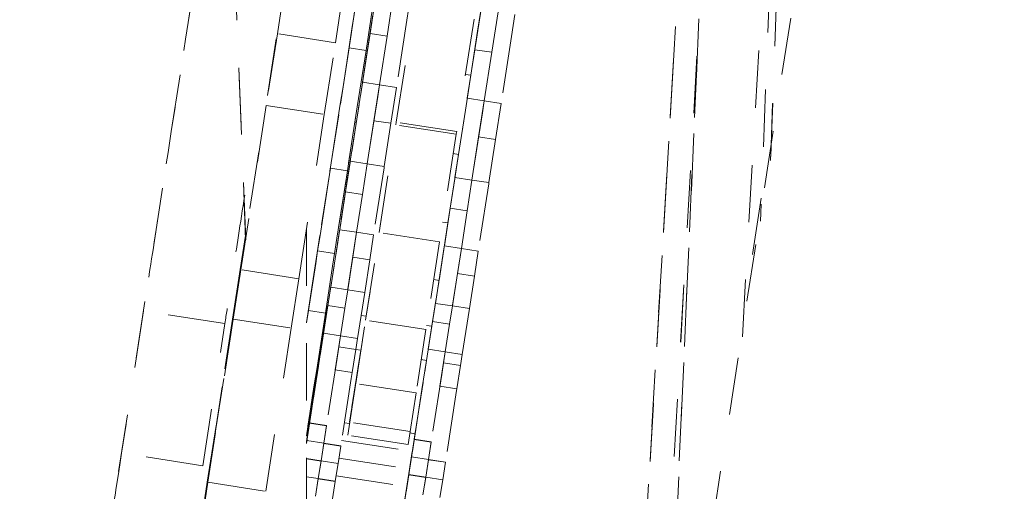
# Model space of a CAD drawing. Units: inches. Extents: x -59 to 363, y -535 to 202.
# Drawn here: x 186 to 188, y 8 to 9 of the extents above; entities that cross this region are included whole.
import ezdxf

# ---------------------------------------------------------------- set-up
doc = ezdxf.new("R2010")
doc.units = ezdxf.units.IN
doc.header["$MEASUREMENT"] = 0
doc.linetypes.add('DASHED', pattern=[0.2, 0.1, -0.1])
doc.layers.add('Unnamed [1]', color=7, linetype='Continuous', lineweight=0)

msp = doc.modelspace()

# ---------------------------------------------------------------- linework, layer by layer
at = {"layer": 'Unnamed [1]', "color": 178, "linetype": 'DASHED', "lineweight": 0}
for p, q in [((185.9983491, 1.1589419), (189.2109773, 21.8998259)), ((187.3062762, 13.6178158), (187.1113345, 8.3287578)), ((187.1111527, 8.3220282), (187.3031379, 13.5308731)), ((187.2564613, 13.296398), (186.8900863, 6.884593)), ((187.2564599, 13.2963825), (186.8904267, 6.8905593)), ((186.8209842, 6.4592555), (187.2073662, 12.9791833)), ((187.150763, 12.2933938), (186.9194357, 7.0683528)), ((186.9196847, 7.0704219), (187.1509195, 12.2933734)), ((187.1064732, 11.2930264), (186.8223166, 6.46786)), ((187.1063778, 11.2908424), (186.8223876, 6.468502)), ((186.5849632, 10.7085063), (186.1078071, 7.630371)), ((187.0618875, 8.0144316), (187.1601835, 9.7346765)), ((186.1516768, 9.2665346), (186.1941719, 8.1859263)), ((186.1517202, 9.2665279), (186.1942139, 8.1861983)), ((186.1944359, 8.183503), (186.1517992, 9.2665157)), ((186.1944789, 8.1837817), (186.1518427, 9.2665089)), ((187.1323087, 9.2450162), (187.0938054, 8.2162102)), ((185.8195187, 6.7912728), (186.1618496, 9.0011279)), ((186.2937072, 8.8267675), (186.2498068, 8.5430913)), ((186.3510537, 8.5274174), (186.3949541, 8.8110936)), ((186.3952195, 8.6497866), (186.3800254, 8.5515676)), ((186.5995836, 8.5477905), (186.6115201, 8.6249982)), ((186.3749729, 8.5186367), (186.3876631, 8.6006699)), ((186.411744, 8.5436353), (186.4227025, 8.6143059)), ((186.4413909, 8.5390457), (186.4523493, 8.6097164)), ((186.4819352, 8.6048516), (186.4760632, 8.5669125)), ((186.4046197, 8.5140472), (186.41731, 8.5960804)), ((186.4574457, 8.3887832), (186.48778, 8.5846885)), ((186.5945663, 8.5153329), (186.6055247, 8.5860036)), ((186.6242131, 8.5107434), (186.6351716, 8.581414)), ((186.4167221, 8.5760989), (186.3985787, 8.4587431)), ((186.4760632, 8.5669125), (186.4578724, 8.449564)), ((186.5933172, 8.5683504), (186.562983, 8.3724451)), ((186.6647574, 8.5765492), (186.6588854, 8.5386101)), ((186.3800254, 8.5515676), (186.3673351, 8.4695344)), ((186.3953719, 8.4381449), (186.4135153, 8.5555007)), ((186.4135153, 8.5555007), (186.4033068, 8.4896983)), ((186.587616, 8.4705875), (186.5995836, 8.5477905)), ((186.2498068, 8.5430913), (186.2303912, 8.4181138)), ((186.3510537, 8.5274174), (186.2498068, 8.5430913)), ((186.3985787, 8.4587431), (186.411744, 8.5436353)), ((186.4100407, 8.5328013), (186.4075713, 8.5331836)), ((186.4413909, 8.5390457), (186.411744, 8.5436353)), ((186.4282256, 8.4541536), (186.4413914, 8.5390489)), ((186.4413909, 8.5390457), (186.4282256, 8.4541536)), ((186.6588854, 8.5386101), (186.6406947, 8.4212616)), ((186.3316381, 8.4024399), (186.3510537, 8.5274174)), ((186.3597788, 8.4204178), (186.3749729, 8.5186367)), ((186.4046197, 8.5140472), (186.3749729, 8.5186367)), ((186.4046197, 8.5140472), (186.3894256, 8.4158282)), ((186.3894256, 8.4158282), (186.4046195, 8.5140454)), ((186.581401, 8.4304408), (186.5945663, 8.5153329)), ((186.6242131, 8.5107434), (186.5945663, 8.5153329)), ((186.6110478, 8.4258512), (186.6242136, 8.5107466)), ((186.6242131, 8.5107434), (186.6110478, 8.4258512)), ((186.4033068, 8.4896983), (186.3947805, 8.4347397)), ((186.3673351, 8.4695344), (186.3638747, 8.4471846)), ((186.578186, 8.4098438), (186.5875842, 8.4705915)), ((186.5781941, 8.4098425), (186.5875947, 8.4705891)), ((186.5784067, 8.4720132), (186.5876241, 8.4705863)), ((186.5875982, 8.4705903), (186.581401, 8.4304408)), ((186.3638747, 8.4471846), (186.3597314, 8.4204251)), ((186.3985676, 8.4587449), (186.4282285, 8.4541531)), ((186.4184901, 8.3913937), (186.4282236, 8.4541496)), ((186.4282076, 8.4541563), (186.4250187, 8.4335553)), ((186.4282285, 8.4541531), (186.4578642, 8.4495653)), ((186.448137, 8.3868041), (186.4578704, 8.44956)), ((186.394962, 8.4359422), (186.3767713, 8.3185937)), ((186.3771811, 8.3207964), (186.3953719, 8.4381449)), ((186.3947805, 8.4347397), (186.3948631, 8.4352869)), ((186.3948631, 8.4352869), (186.394962, 8.4359422)), ((186.4250187, 8.4335553), (186.406828, 8.3162069)), ((186.5813963, 8.4304415), (186.6110619, 8.425849)), ((186.6013124, 8.3630913), (186.6110458, 8.4258472)), ((186.6110298, 8.4258539), (186.607841, 8.4052529)), ((186.6110619, 8.425849), (186.6406929, 8.4212619)), ((186.2303912, 8.4181138), (186.186012, 8.1313972)), ((186.2303912, 8.4181138), (186.3316381, 8.4024399)), ((186.3597314, 8.4204251), (186.341588, 8.3030693)), ((186.341588, 8.3030693), (186.3597788, 8.4204178)), ((186.3894256, 8.4158282), (186.3720695, 8.3038243)), ((186.3852824, 8.3890686), (186.3894256, 8.4158282)), ((186.5600034, 8.2924941), (186.5781941, 8.4098425)), ((186.5662184, 8.3326408), (186.578186, 8.4098438)), ((186.6309592, 8.3585017), (186.6406927, 8.4212577)), ((186.2872589, 8.1157234), (186.3316381, 8.4024399)), ((186.406828, 8.3162069), (186.4184901, 8.3913937)), ((186.448137, 8.3868041), (186.4184901, 8.3913937)), ((186.607841, 8.4052529), (186.5896502, 8.2879045)), ((186.3818219, 8.3667189), (186.3852824, 8.3890686)), ((186.3876299, 8.3887052), (186.3852824, 8.3890686)), ((186.4276087, 8.1964482), (186.4566472, 8.3839481)), ((186.448137, 8.3868041), (186.4364749, 8.3116173)), ((186.4566472, 8.3839481), (186.4574457, 8.3887832)), ((186.5621844, 8.3676101), (186.4566472, 8.3839481)), ((186.562983, 8.3724451), (186.4574457, 8.3887832)), ((186.3691317, 8.2846857), (186.3818219, 8.3667189)), ((186.5621844, 8.3676101), (186.5331459, 8.1801102)), ((186.562983, 8.3724451), (186.5621844, 8.3676101)), ((186.5896502, 8.2879045), (186.6013124, 8.3630913)), ((186.6309592, 8.3585017), (186.6013124, 8.3630913)), ((186.6309592, 8.3585017), (186.6192971, 8.2833149)), ((186.3612509, 8.218326), (186.3793943, 8.3356818)), ((186.3793943, 8.3356818), (186.3719007, 8.2874029)), ((186.5569828, 8.3340706), (186.5662301, 8.332639)), ((186.5596328, 8.2902853), (186.5661879, 8.3326456)), ((186.3424341, 8.308412), (186.3242434, 8.1910636)), ((186.3242907, 8.1910563), (186.3424341, 8.308412)), ((186.3720761, 8.3038232), (186.342445, 8.3084103)), ((186.3767713, 8.3185937), (186.3586279, 8.2012379)), ((186.3688364, 8.2670403), (186.3773626, 8.321999)), ((186.3771736, 8.3207976), (186.4068345, 8.3162059)), ((186.37728, 8.3214517), (186.3771811, 8.3207964)), ((186.3773626, 8.321999), (186.37728, 8.3214517)), ((186.3984832, 8.2624508), (186.4068203, 8.316208)), ((186.4068345, 8.3162059), (186.4364702, 8.311618)), ((186.4361123, 8.3094072), (186.4179216, 8.1920588)), ((186.4364549, 8.3116204), (186.4361123, 8.3094072)), ((186.3720809, 8.3038225), (186.3539375, 8.1864667)), ((186.5476652, 8.2130823), (186.5596328, 8.2902853)), ((186.5516586, 8.2387379), (186.5601849, 8.2936966)), ((186.5600023, 8.2924942), (186.589638, 8.2879064)), ((186.5601023, 8.2931493), (186.5600034, 8.2924941)), ((186.5601849, 8.2936966), (186.5601023, 8.2931493)), ((186.3539375, 8.1864667), (186.3691317, 8.2846857)), ((186.3719007, 8.2874029), (186.365642, 8.24708)), ((186.3714246, 8.2843307), (186.3691317, 8.2846857)), ((186.5813055, 8.2341484), (186.5896426, 8.2879056)), ((186.589638, 8.2879064), (186.6192989, 8.2833146)), ((186.6189346, 8.2811049), (186.6007438, 8.1637564)), ((186.6192772, 8.283318), (186.6189346, 8.2811049)), ((186.3669305, 8.2554826), (186.3487398, 8.1381342)), ((186.3586279, 8.2012379), (186.3688364, 8.2670403)), ((186.3662284, 8.2509041), (186.3669305, 8.2554826)), ((186.3984832, 8.2624508), (186.3688364, 8.2670403)), ((186.3882747, 8.1966484), (186.398484, 8.2624556)), ((186.3984832, 8.2624508), (186.3882747, 8.1966484)), ((187.094819, 8.2564473), (187.0741012, 8.1225356)), ((186.365642, 8.24708), (186.3662284, 8.2509041)), ((186.5414501, 8.1729356), (186.5516586, 8.2387379)), ((186.5813055, 8.2341484), (186.5516586, 8.2387379)), ((186.4038577, 8.0434553), (186.4311107, 8.2193881)), ((186.4311107, 8.2193881), (186.4276087, 8.1964482)), ((186.571097, 8.168346), (186.5813062, 8.2341532)), ((186.5813055, 8.2341484), (186.571097, 8.168346)), ((186.3007993, 8.2031922), (186.300154, 7.1618881)), ((186.3430601, 8.1009776), (186.3612509, 8.218326)), ((186.5384594, 8.2145075), (186.5476769, 8.2130805)), ((186.5476477, 8.2130871), (186.5414501, 8.1729356)), ((186.544065, 8.1900249), (186.5476345, 8.2130871)), ((186.5440731, 8.1900237), (186.5476428, 8.2130857)), ((186.1078071, 7.630371), (186.1940998, 8.1901483)), ((186.1847641, 8.1315904), (186.1939714, 8.1910731)), ((186.3242434, 8.1910636), (186.3090492, 8.0928446)), ((186.3201474, 8.1642967), (186.3242907, 8.1910563)), ((186.3539375, 8.1864667), (186.3497943, 8.1597071)), ((186.3497953, 8.1597139), (186.3539375, 8.1864667)), ((186.3586204, 8.2012391), (186.3882813, 8.1966474)), ((186.3882526, 8.1966518), (186.372707, 8.096388)), ((186.3815224, 8.1531983), (186.3882608, 8.1966505)), ((186.3882813, 8.1966474), (186.4179124, 8.1920602)), ((186.4111693, 8.1486087), (186.4179077, 8.1920609)), ((186.5331459, 8.1801102), (186.4276087, 8.1964482)), ((186.5258824, 8.0726752), (186.5440731, 8.1900237)), ((186.5320974, 8.112822), (186.544065, 8.1900249)), ((186.5330957, 8.1801182), (186.5093949, 8.0271172)), ((186.5414491, 8.1729357), (186.5710848, 8.1683479)), ((186.5710749, 8.1683494), (186.5555292, 8.0680856)), ((186.5643447, 8.1248959), (186.5710831, 8.1683481)), ((186.5710848, 8.1683479), (186.6007457, 8.1637561)), ((186.316687, 8.1419469), (186.3201474, 8.1642967)), ((186.3497943, 8.1597071), (186.3201474, 8.1642967)), ((186.3463338, 8.1373574), (186.3497943, 8.1597071)), ((186.372707, 8.096388), (186.3815224, 8.1531983)), ((186.4111693, 8.1486087), (186.3815224, 8.1531983)), ((186.5939915, 8.1203063), (186.6007299, 8.1637586)), ((186.3039967, 8.0599137), (186.316687, 8.1419469)), ((186.3487398, 8.1381342), (186.3305964, 8.0207784)), ((186.3336436, 8.0553242), (186.3463338, 8.1373574)), ((186.4111693, 8.1486087), (186.4023538, 8.0917984)), ((186.1714439, 8.0451748), (186.1847641, 8.1315904)), ((186.186012, 8.1313972), (186.1725671, 8.0450009)), ((186.2872589, 8.1157234), (186.186012, 8.1313972)), ((186.5555292, 8.0680856), (186.5643447, 8.1248959)), ((186.5939915, 8.1203063), (186.5643447, 8.1248959)), ((186.5939915, 8.1203063), (186.5851761, 8.0634961)), ((186.273814, 8.0293271), (186.2872589, 8.1157234)), ((186.33809, 8.0690573), (186.3443486, 8.1093802)), ((186.3430548, 8.1009784), (186.3727157, 8.0963867)), ((186.3437622, 8.1055562), (186.3430601, 8.1009776)), ((186.3443486, 8.1093802), (186.3437622, 8.1055562)), ((186.5196337, 8.0326228), (186.5316013, 8.1098257)), ((186.5228938, 8.1142468), (186.5321113, 8.1128198)), ((186.5316013, 8.1098257), (186.5320659, 8.1128269)), ((186.3090492, 8.0928446), (186.3007254, 8.0390222)), ((186.324311, 7.9813712), (186.3424544, 8.098727)), ((186.3424544, 8.098727), (186.3377363, 8.0683551)), ((186.3677368, 8.0644677), (186.372687, 8.0963911)), ((186.3727157, 8.0963867), (186.4023514, 8.0917988)), ((186.3866274, 7.9326057), (186.4115742, 8.0936097)), ((186.4023292, 8.0918024), (186.3898901, 8.0115993)), ((186.4115742, 8.0936097), (186.4038577, 8.0434553)), ((186.337632, 8.0679033), (186.3194413, 7.9505548)), ((186.3305964, 8.0207784), (186.33809, 8.0690573)), ((186.3377363, 8.0683551), (186.3337957, 8.0429883)), ((186.3355416, 8.0543272), (186.337632, 8.0679033)), ((186.3386285, 8.0741458), (186.3365856, 8.0744621)), ((186.3677368, 8.0644677), (186.33809, 8.0690573)), ((186.3677368, 8.0644677), (186.3602433, 8.0161888)), ((186.5209122, 8.0407549), (186.5271709, 8.0810778)), ((186.5265845, 8.0772538), (186.5258824, 8.0726752)), ((186.5258835, 8.072675), (186.5555192, 8.0680872)), ((186.5271709, 8.0810778), (186.5265845, 8.0772538)), ((186.5505591, 8.0361654), (186.5555092, 8.0680887)), ((186.5555192, 8.0680872), (186.5851801, 8.0634954)), ((186.0161045, 8.0593732), (185.9777248, 7.8113294)), ((186.1581416, 8.0373847), (186.0161045, 8.0593732)), ((186.3007319, 8.0387916), (186.3039967, 8.0599137)), ((186.3336436, 8.0553242), (186.3039967, 8.0599137)), ((186.3336436, 8.0553242), (186.3184495, 7.9571052)), ((186.3184495, 7.9571052), (186.3336433, 8.0553224)), ((186.3337957, 8.0429883), (186.3355416, 8.0543272)), ((186.3602433, 8.0161888), (186.367736, 8.0644625)), ((186.3960934, 8.0517478), (186.4049142, 8.0503823)), ((186.5851514, 8.0635), (186.5727124, 7.9832969)), ((186.1197619, 7.7893409), (186.1581416, 8.0373847)), ((186.1273935, 7.7605384), (186.1714439, 8.0451748)), ((186.1725671, 8.0450009), (186.1285022, 7.7603667)), ((186.1725671, 8.0450009), (186.273814, 8.0293271)), ((186.3146662, 7.9197239), (186.3328096, 8.0370796)), ((186.3328096, 8.0370796), (186.3280916, 8.0067078)), ((186.5093949, 8.0271172), (186.4038577, 8.0434553)), ((186.5103688, 7.9730952), (186.5196005, 8.0326279)), ((186.5104723, 8.0340411), (186.5196302, 8.0326234)), ((186.5134187, 7.992476), (186.5209122, 8.0407549)), ((186.5196165, 8.0326294), (186.5134187, 7.992476)), ((186.5505591, 8.0361654), (186.5209122, 8.0407549)), ((186.5505591, 8.0361654), (186.5430655, 7.9878864)), ((186.5430655, 7.9878864), (186.5505583, 8.0361601)), ((186.2297491, 7.7446929), (186.273814, 8.0293271)), ((186.3306035, 8.0207773), (186.3602346, 8.0161902)), ((186.3601744, 8.0162002), (186.3509784, 7.9566612)), ((186.3600613, 8.0162168), (186.3539578, 7.9767816)), ((186.3572313, 7.9969344), (186.360218, 8.0161972)), ((186.3602346, 8.0161902), (186.3899001, 8.0115977)), ((186.5093416, 8.0271257), (186.4921646, 7.9162677)), ((186.3279873, 8.006256), (186.3097965, 7.8889075)), ((186.3280916, 8.0067078), (186.324151, 7.981341)), ((186.3258969, 7.9926799), (186.3279873, 8.006256)), ((186.3509784, 7.9566612), (186.3572313, 7.9969344)), ((186.3868781, 7.9923449), (186.3572313, 7.9969344)), ((186.3761357, 7.8653001), (186.3983609, 8.0086939)), ((186.3983609, 8.0086939), (186.3866274, 7.9326057)), ((186.3868781, 7.9923449), (186.3898649, 8.0116076)), ((186.3061202, 7.8640227), (186.324311, 7.9813712)), ((186.324151, 7.981341), (186.3258969, 7.9926799)), ((186.3954011, 7.9908939), (186.3759925, 7.8653223)), ((186.3868781, 7.9923449), (186.3806252, 7.9520716)), ((186.386848, 7.9922172), (186.3956046, 7.9908616)), ((186.5134024, 7.9924785), (186.5430679, 7.9878861)), ((186.5429967, 7.9878978), (186.5338006, 7.9283588)), ((186.5428835, 7.9879145), (186.53678, 7.9484792)), ((186.5400535, 7.9686321), (186.5430403, 7.9878948)), ((186.5430679, 7.9878861), (186.572699, 7.9832989)), ((186.5697004, 7.9640425), (186.5726871, 7.9833052)), ((186.3050215, 7.8580766), (186.3231649, 7.9754323)), ((186.3231649, 7.9754323), (186.3184468, 7.9450605)), ((186.3539578, 7.9767816), (186.3357671, 7.8594331)), ((186.3916017, 7.9659317), (186.3725697, 7.8427389)), ((186.3725697, 7.8427389), (186.3916699, 7.9659211)), ((186.3759925, 7.8653223), (186.3916017, 7.9659317)), ((186.3916699, 7.9659211), (186.3761357, 7.8653001)), ((186.5011971, 7.974515), (186.5103801, 7.9730934)), ((186.5023027, 7.9222464), (186.5101752, 7.9731248)), ((186.5071332, 7.9530688), (186.5102363, 7.9731157)), ((186.5338006, 7.9283588), (186.5400535, 7.9686321)), ((186.5697004, 7.9640425), (186.5400535, 7.9686321)), ((186.5697004, 7.9640425), (186.5634475, 7.9237692)), ((186.3183426, 7.9446087), (186.3005729, 7.8299801)), ((186.3184495, 7.9571052), (186.3010933, 7.8451013)), ((186.3194413, 7.9505548), (186.3012979, 7.8331991)), ((186.3143062, 7.9303456), (186.3184495, 7.9571052)), ((186.3184468, 7.9450605), (186.3145063, 7.9196937)), ((186.3162522, 7.9310326), (186.3183426, 7.9446087)), ((186.3509892, 7.9566595), (186.3806203, 7.9520724)), ((186.3804435, 7.9520997), (186.3787823, 7.9413684)), ((186.4889425, 7.8357203), (186.5071332, 7.9530688)), ((186.53678, 7.9484792), (186.5185893, 7.8311308)), ((186.3108458, 7.9079959), (186.3143062, 7.9303456)), ((186.3160822, 7.9300707), (186.3143062, 7.9303456)), ((186.3145063, 7.9196937), (186.3162522, 7.9310326)), ((186.3787823, 7.9413684), (186.3605916, 7.8240199)), ((186.4921646, 7.9162677), (186.3866274, 7.9326057)), ((186.5337881, 7.9283608), (186.5634536, 7.9237683)), ((186.3004807, 7.8281493), (186.3146662, 7.9197239)), ((186.3005706, 7.829986), (186.3135202, 7.913785)), ((186.3135202, 7.913785), (186.3088021, 7.8834132)), ((186.4921063, 7.9162769), (186.481673, 7.8489621)), ((186.4903352, 7.8450435), (186.5023027, 7.9222464)), ((186.5616045, 7.913066), (186.5434138, 7.7957175)), ((186.5632657, 7.9237974), (186.5616045, 7.913066)), ((186.3005851, 7.8416815), (186.3108458, 7.9079959)), ((186.3097965, 7.8889075), (186.300536, 7.829066)), ((186.3086978, 7.8829614), (186.3006275, 7.8309599)), ((186.3088021, 7.8834132), (186.3048615, 7.8580464)), ((186.3060159, 7.8635709), (186.3099565, 7.8889377)), ((186.3082106, 7.8775988), (186.3061202, 7.8640227)), ((186.3066075, 7.8693852), (186.3086978, 7.8829614)), ((186.3099565, 7.8889377), (186.3082106, 7.8775988)), ((186.3012979, 7.8331991), (186.3060159, 7.8635709)), ((186.3048615, 7.8580464), (186.3066075, 7.8693852)), ((186.3356628, 7.8589813), (186.3060159, 7.8635709)), ((186.3061303, 7.8640212), (186.3357614, 7.859434)), ((186.3309447, 7.8286095), (186.3357336, 7.8594383)), ((186.3356628, 7.8589813), (186.3309447, 7.8286095)), ((186.3356628, 7.8589813), (186.3357336, 7.8594382)), ((186.3667984, 7.864168), (186.3756788, 7.8627932)), ((186.481673, 7.8489621), (186.3761357, 7.8653001)), ((186.4888382, 7.8352685), (186.4927788, 7.8606353)), ((186.4927788, 7.8606353), (186.4910329, 7.8492965)), ((186.3005659, 7.8292998), (186.3050215, 7.8580766)), ((186.301095, 7.845101), (186.3005745, 7.8451816)), ((186.3011048, 7.8450995), (186.3006332, 7.8420177)), ((186.3006761, 7.8313821), (186.3038755, 7.8521377)), ((186.3038755, 7.8521377), (186.3006815, 7.8315943)), ((186.478107, 7.8264009), (186.3725697, 7.8427389)), ((186.4816069, 7.8489726), (186.478107, 7.8264009)), ((186.4792977, 7.774073), (186.4903075, 7.845048)), ((186.481207, 7.8464566), (186.4903305, 7.8450442)), ((186.4903178, 7.8450495), (186.4841201, 7.8048967)), ((186.4855128, 7.8142198), (186.4902982, 7.8450494)), ((186.4910329, 7.8492965), (186.4889425, 7.8357203)), ((186.3013084, 7.8331974), (186.3309395, 7.8286103)), ((186.3309113, 7.8286147), (186.3261224, 7.7977858)), ((186.3261224, 7.7977858), (186.3308404, 7.8281577)), ((186.3308404, 7.8281577), (186.3309113, 7.8286146)), ((186.3604873, 7.8235681), (186.3308404, 7.8281577)), ((186.3309395, 7.8286103), (186.3606004, 7.8240185)), ((186.3604873, 7.8235681), (186.3605581, 7.824025)), ((186.3619764, 7.8333442), (186.4855132, 7.8142197)), ((186.4841201, 7.8048967), (186.4888382, 7.8352685)), ((186.518485, 7.830679), (186.4888382, 7.8352685)), ((186.4889292, 7.8357224), (186.5185901, 7.8311306)), ((186.513767, 7.8003071), (186.5185559, 7.8311359)), ((186.518485, 7.830679), (186.513767, 7.8003071)), ((186.518485, 7.830679), (186.5185559, 7.8311359)), ((186.1197619, 7.7893409), (185.9777248, 7.8113294)), ((186.3604873, 7.8235681), (186.3557692, 7.7931963)), ((186.4806904, 7.7833961), (186.4854759, 7.8142258)), ((186.3005426, 7.8017458), (186.3261176, 7.7977866)), ((186.3260181, 7.797334), (186.3005514, 7.8012765)), ((186.3213, 7.7669622), (186.3260889, 7.797791)), ((186.3260181, 7.797334), (186.3213, 7.7669622)), ((186.3260181, 7.797334), (186.3260889, 7.7977909)), ((186.3261176, 7.7977866), (186.3557785, 7.7931948)), ((186.3557361, 7.7932037), (186.3509468, 7.7623726)), ((186.3571545, 7.8025205), (186.4806912, 7.783396)), ((186.4791935, 7.7736212), (186.483134, 7.798988)), ((186.483134, 7.798988), (186.4813881, 7.7876492)), ((186.4841073, 7.8048987), (186.5137682, 7.8003069)), ((186.5137335, 7.8003123), (186.5089446, 7.7694835)), ((186.5089446, 7.7694835), (186.5136627, 7.7998553)), ((186.5136627, 7.7998553), (186.5137335, 7.8003122)), ((186.5433095, 7.7952657), (186.5136627, 7.7998553)), ((186.5137682, 7.8003069), (186.5434039, 7.7957191)), ((186.5433095, 7.7952657), (186.5385915, 7.7648939)), ((186.5433095, 7.7952657), (186.5433804, 7.7957226)), ((186.469653, 7.7124257), (186.4806628, 7.7834007)), ((186.4806731, 7.7834022), (186.4744754, 7.7432494)), ((186.4744754, 7.7432494), (186.4791935, 7.7736212)), ((186.4758681, 7.7525725), (186.4806535, 7.7834021)), ((186.5088403, 7.7690317), (186.4791935, 7.7736212)), ((186.4792854, 7.7740749), (186.5089463, 7.7694832)), ((186.4813881, 7.7876492), (186.4792977, 7.774073)), ((186.1202203, 7.7138242), (186.1273935, 7.7605384)), ((186.1285022, 7.7603667), (186.1212024, 7.7136721)), ((186.1285022, 7.7603667), (186.2297491, 7.7446929)), ((186.3005449, 7.7701752), (186.3212956, 7.7669628)), ((186.3212666, 7.7669674), (186.3164776, 7.7361385)), ((186.3164776, 7.7361385), (186.3211957, 7.7665104)), ((186.3211957, 7.7665104), (186.3212665, 7.7669673)), ((186.3508426, 7.7619208), (186.3211957, 7.7665104)), ((186.3212956, 7.7669628), (186.3509565, 7.7623711)), ((186.3508426, 7.7619208), (186.3461245, 7.7315489)), ((186.3508426, 7.7619208), (186.3509134, 7.7623777)), ((186.3523326, 7.7716968), (186.4758693, 7.7525723)), ((186.5041222, 7.7386598), (186.5089112, 7.7694886)), ((186.5088403, 7.7690317), (186.5041222, 7.7386598)), ((186.5088403, 7.7690317), (186.5089112, 7.7694885)), ((186.5089463, 7.7694832), (186.538582, 7.7648953)), ((186.5385584, 7.7649013), (186.5337691, 7.7340702)), ((186.4710457, 7.7217488), (186.4758311, 7.7525784))]:
    msp.add_line(p, q, dxfattribs=at)
for points, knots in [([(186.1629932, 9.007892), (186.1214061, 8.7393332), (186.065765, 8.380029), (186.0329185, 8.1679356), (186.0242965, 8.112265), (186.0213788, 8.0934259), (186.0179597, 8.0713506), (186.0161045, 8.0593732)], [0, 0, 0, 0, 0.625, 0.875, 0.875, 0.9375, 1, 1, 1, 1]), ([(186.1928203, 8.261303), (186.1850758, 8.2112949), (186.1748991, 8.1455826), (186.1673835, 8.0970557), (186.1630202, 8.0688829), (186.1607701, 8.0543552), (186.1581416, 8.0373847)], [0, 0, 0, 0, 0.5, 0.75, 0.75, 1, 1, 1, 1]), ([(185.9777248, 7.8113294), (185.9637701, 7.7209569), (185.9533877, 7.653653), (185.9374378, 7.5504979), (185.9231904, 7.4584017), (185.9043617, 7.3367312), (185.8696339, 7.1123908), (185.8296271, 6.8540232), (185.8083635, 6.7167581), (185.7998019, 6.6614964)], [0, 0, 0, 0, 0.25, 0.375, 0.375, 0.5, 0.625, 0.75, 1, 1, 1, 1]), ([(185.9418389, 6.6395079), (185.9504005, 6.6947696), (185.9716522, 6.8319572), (186.0116958, 7.0905633), (186.046399, 7.3147442), (186.0652274, 7.4364132), (186.0794749, 7.5285094), (186.0954248, 7.6316645), (186.1058071, 7.6989684), (186.1197619, 7.7893409)], [0, 0, 0, 0, 0.25, 0.375, 0.5, 0.625, 0.625, 0.75, 1, 1, 1, 1])]:
    msp.add_open_spline(points, degree=3, knots=knots, dxfattribs=at)

doc.saveas('drawing.dxf')
